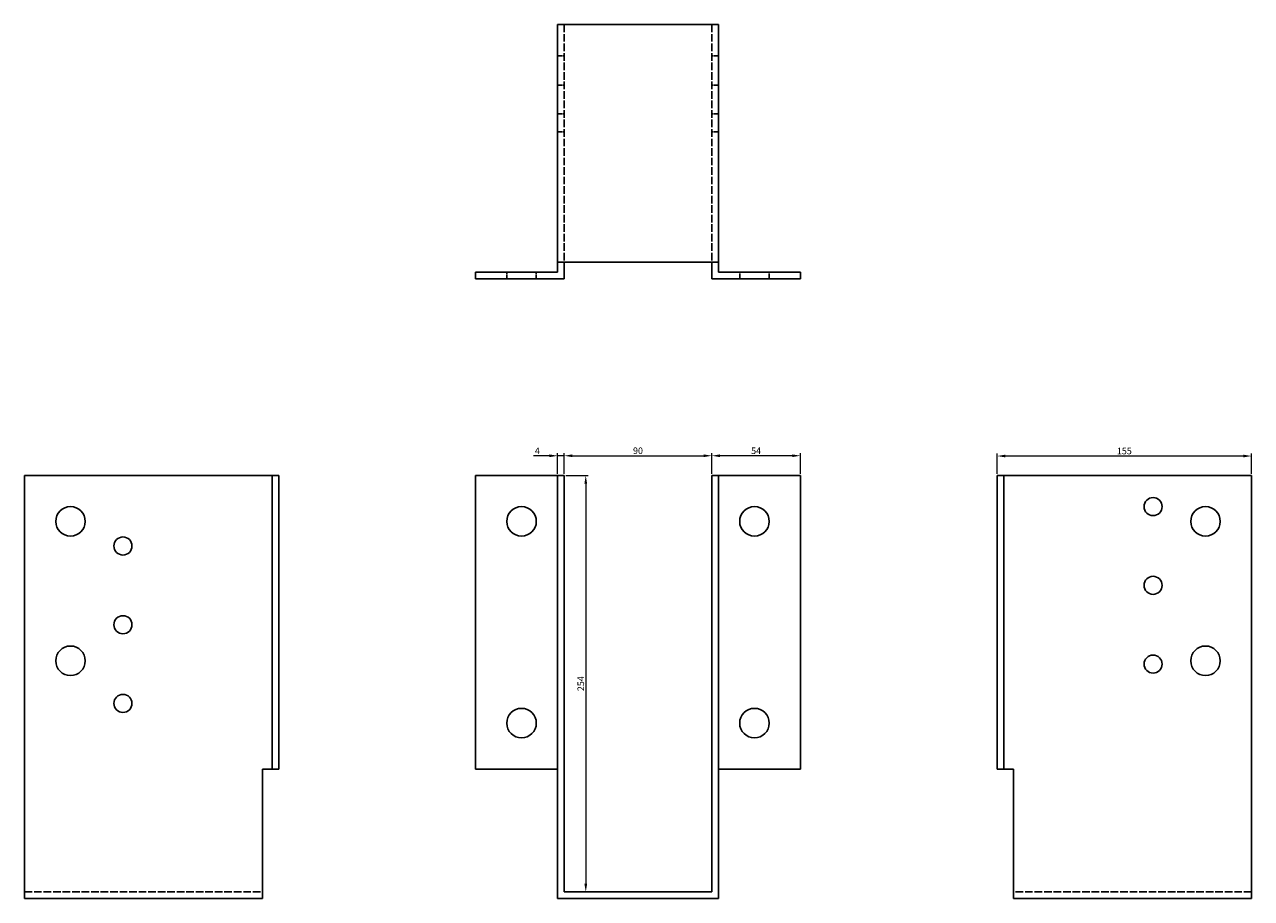
# Model space of a CAD drawing. Units: millimetres. Extents: x 569 to 1394, y 134 to 1111.
# Drawn here: x 569 to 1317, y 578 to 1111 of the extents above; entities that cross this region are included whole.
import ezdxf

# ---------------------------------------------------------------- set-up
doc = ezdxf.new("R2010")
doc.units = ezdxf.units.MM
doc.linetypes.add('DASHED', pattern=[0.2067, 0.1654, -0.0413])
for name, color, linetype, lineweight in [('Dimensions', 1, 'Continuous', 20), ('Hidden', 6, 'DASHED', 25), ('Part', 7, 'Continuous', 25)]:
    doc.layers.add(name, color=color, linetype=linetype, lineweight=lineweight)
doc.styles.add('EU_style', font='arial.ttf')
doc.dimstyles.new('Dim_2D', dxfattribs={"dimtxt": 4, "dimasz": 5, "dimexe": 1.5, "dimexo": 1, "dimgap": 1, "dimtad": 1, "dimdec": 1, "dimdsep": 46, "dimtxsty": 'EU_style', "dimcen": 2.5, "dimclrd": 256, "dimclre": 256, "dimclrt": 256, "dimadec": 0, "dimazin": 0, "dimtfac": 1, "dimtdec": 1, "dimtmove": 0, "dimatfit": 3, "dimfxl": 0, "dimtolj": 1, "dimtzin": 0, "dimlwd": -1, "dimlwe": -1, "dimarcsym": 0})

# ---------------------------------------------------------------- blocks, each defined once
blk = doc.blocks.new('*D7')
at = {"layer": 'Defpoints', "color": 0}
for p in [(988.21, 848.43), (898.21, 836.38), (988.21, 836.38)]:
    blk.add_point(p, dxfattribs=at)
at = {"layer": 'Dimensions'}
for p, q in [((898.21, 837.38), (898.21, 849.93)), ((903.21, 848.43), (983.21, 848.43)), ((988.21, 837.38), (988.21, 849.93))]:
    blk.add_line(p, q, dxfattribs=at)
for points in [[(903.21, 849.26), (903.21, 847.59), (898.21, 848.43)], [(983.21, 849.26), (983.21, 847.59), (988.21, 848.43)]]:
    blk.add_solid(points, dxfattribs=at)
at = {"layer": 'Dimensions', "insert": (943.21, 851.47), "char_height": 4, "attachment_point": 5, "style": 'EU_style'}
blk.add_mtext('\\A1;90', dxfattribs=at)
blk = doc.blocks.new('*D8')
at = {"layer": 'Defpoints', "color": 0}
for p in [(898.21, 836.38), (898.21, 582.43), (911.37, 582.43)]:
    blk.add_point(p, dxfattribs=at)
at = {"layer": 'Dimensions'}
for p, q in [((899.21, 836.38), (912.87, 836.38)), ((911.37, 831.38), (911.37, 587.43)), ((899.21, 582.43), (912.87, 582.43))]:
    blk.add_line(p, q, dxfattribs=at)
for points in [[(910.53, 831.38), (912.2, 831.38), (911.37, 836.38)], [(910.53, 587.43), (912.2, 587.43), (911.37, 582.43)]]:
    blk.add_solid(points, dxfattribs=at)
at = {"layer": 'Dimensions', "insert": (908.32, 709.41), "char_height": 4, "attachment_point": 5, "rotation": 90, "style": 'EU_style'}
blk.add_mtext('\\A1;254', dxfattribs=at)
blk = doc.blocks.new('*D9')
at = {"layer": 'Defpoints', "color": 0}
for p in [(894.21, 848.41), (894.21, 836.38), (898.21, 836.38)]:
    blk.add_point(p, dxfattribs=at)
at = {"layer": 'Dimensions'}
for p, q in [((889.21, 848.41), (879.44, 848.41)), ((894.21, 837.38), (894.21, 849.91)), ((898.21, 848.41), (894.21, 848.41)), ((898.21, 837.38), (898.21, 849.91)), ((903.21, 848.41), (908.21, 848.41))]:
    blk.add_line(p, q, dxfattribs=at)
for points in [[(889.21, 849.24), (889.21, 847.57), (894.21, 848.41)], [(903.21, 849.24), (903.21, 847.57), (898.21, 848.41)]]:
    blk.add_solid(points, dxfattribs=at)
at = {"layer": 'Dimensions', "insert": (881.83, 851.41), "char_height": 4, "attachment_point": 5, "style": 'EU_style'}
blk.add_mtext('\\A1;4', dxfattribs=at)
blk = doc.blocks.new('*D11')
at = {"layer": 'Defpoints', "color": 0}
for p in [(988.21, 848.42), (988.21, 836.38), (1042.21, 836.38)]:
    blk.add_point(p, dxfattribs=at)
at = {"layer": 'Dimensions'}
for p, q in [((988.21, 837.38), (988.21, 849.92)), ((1037.21, 848.42), (993.21, 848.42)), ((1042.21, 837.38), (1042.21, 849.92))]:
    blk.add_line(p, q, dxfattribs=at)
for points in [[(993.21, 849.26), (993.21, 847.59), (988.21, 848.42)], [(1037.21, 849.26), (1037.21, 847.59), (1042.21, 848.42)]]:
    blk.add_solid(points, dxfattribs=at)
at = {"layer": 'Dimensions', "insert": (1015.21, 851.46), "char_height": 4, "attachment_point": 5, "style": 'EU_style'}
blk.add_mtext('\\A1;54', dxfattribs=at)
blk = doc.blocks.new('*D13')
at = {"layer": 'Defpoints', "color": 0}
for p in [(1162.21, 848.25), (1162.21, 836.38), (1317.21, 836.38)]:
    blk.add_point(p, dxfattribs=at)
at = {"layer": 'Dimensions'}
for p, q in [((1162.21, 837.38), (1162.21, 849.75)), ((1312.21, 848.25), (1167.21, 848.25)), ((1317.21, 837.38), (1317.21, 849.75))]:
    blk.add_line(p, q, dxfattribs=at)
for points in [[(1167.21, 849.08), (1167.21, 847.41), (1162.21, 848.25)], [(1312.21, 849.08), (1312.21, 847.41), (1317.21, 848.25)]]:
    blk.add_solid(points, dxfattribs=at)
at = {"layer": 'Dimensions', "insert": (1239.71, 851.29), "char_height": 4, "attachment_point": 5, "style": 'EU_style'}
blk.add_mtext('\\A1;155', dxfattribs=at)

msp = doc.modelspace()

# ---------------------------------------------------------------- linework, layer by layer
at = {"layer": 'Hidden', "ltscale": 28.05999}
for p, q in [((898.21, 1111.38), (898.21, 966.38)), ((988.21, 1111.38), (988.21, 966.38)), ((569.21, 582.43), (714.21, 582.43)), ((1317.21, 582.43), (1172.21, 582.43))]:
    msp.add_line(p, q, dxfattribs=at)
at = {"layer": 'Hidden', "ltscale": 7.618686}
for p, q in [((894.21, 1092.38), (898.21, 1092.38)), ((992.21, 1092.38), (988.21, 1092.38)), ((894.21, 1074.38), (898.21, 1074.38)), ((992.21, 1074.38), (988.21, 1074.38)), ((894.21, 1056.88), (898.21, 1056.88)), ((992.21, 1056.88), (988.21, 1056.88)), ((894.21, 1045.88), (898.21, 1045.88)), ((992.21, 1045.88), (988.21, 1045.88)), ((863.21, 960.38), (863.21, 956.38)), ((881.21, 960.38), (881.21, 956.38)), ((1005.21, 956.38), (1005.21, 960.38)), ((1023.21, 956.38), (1023.21, 960.38))]:
    msp.add_line(p, q, dxfattribs=at)
at = {"layer": 'Part'}
for p, q in [((894.21, 1111.38), (894.21, 966.38)), ((894.21, 1111.38), (992.21, 1111.38)), ((992.21, 1111.38), (992.21, 966.38)), ((992.21, 966.38), (894.21, 966.38)), ((894.21, 966.38), (894.21, 960.38)), ((898.21, 956.38), (898.21, 966.38)), ((988.21, 966.38), (988.21, 956.38)), ((992.21, 966.38), (992.21, 960.38)), ((844.21, 960.38), (894.21, 960.38)), ((844.21, 960.38), (844.21, 956.38)), ((992.21, 960.38), (1042.21, 960.38)), ((1042.21, 960.38), (1042.21, 956.38)), ((844.21, 956.38), (898.21, 956.38)), ((1042.21, 956.38), (988.21, 956.38)), ((720.21, 836.38), (569.21, 836.38)), ((569.21, 578.43), (569.21, 836.38)), ((720.21, 836.38), (724.21, 836.38)), ((720.21, 836.38), (720.21, 657.38)), ((724.21, 836.38), (724.21, 657.38)), ((844.21, 836.38), (894.21, 836.38)), ((844.21, 836.38), (844.21, 657.38)), ((894.21, 836.38), (894.21, 578.43)), ((898.21, 836.38), (894.21, 836.38)), ((898.21, 582.43), (898.21, 836.38)), ((988.21, 582.43), (988.21, 836.38)), ((988.21, 836.38), (992.21, 836.38)), ((992.21, 578.43), (992.21, 836.38)), ((1042.21, 836.38), (992.21, 836.38)), ((1042.21, 836.38), (1042.21, 657.38)), ((1166.21, 836.38), (1162.21, 836.38)), ((1162.21, 836.38), (1162.21, 657.38)), ((1166.21, 836.38), (1317.21, 836.38)), ((1166.21, 836.38), (1166.21, 657.38)), ((1317.21, 836.38), (1317.21, 578.43)), ((714.21, 657.38), (714.21, 578.43)), ((714.21, 657.38), (720.21, 657.38)), ((720.21, 657.38), (724.21, 657.38)), ((844.21, 657.38), (894.21, 657.38)), ((992.21, 657.38), (1042.21, 657.38)), ((1166.21, 657.38), (1162.21, 657.38)), ((1172.21, 657.38), (1166.21, 657.38)), ((1172.21, 578.43), (1172.21, 657.38)), ((569.21, 578.43), (714.21, 578.43)), ((894.21, 578.43), (992.21, 578.43)), ((988.21, 582.43), (898.21, 582.43)), ((1317.21, 578.43), (1172.21, 578.43))]:
    msp.add_line(p, q, dxfattribs=at)
for centre, radius in [((1257.21, 817.38), 5.5), ((597.21, 808.38), 9), ((872.21, 808.38), 9), ((1014.21, 808.38), 9), ((1289.21, 808.38), 9), ((629.21, 793.38), 5.5), ((1257.21, 769.38), 5.5), ((629.21, 745.38), 5.5), ((597.21, 723.38), 9), ((1257.21, 721.38), 5.5), ((1289.21, 723.38), 9), ((629.21, 697.38), 5.5), ((872.21, 685.38), 9), ((1014.21, 685.38), 9)]:
    msp.add_circle(centre, radius, dxfattribs=at)

# ---------------------------------------------------------------- dimensions: what is measured, and where the dimension line sits
at = {"layer": 'Dimensions'}
for base, p1, p2, picture, middle in [((894.21, 848.41), (898.21, 836.38), (894.21, 836.38), '*D9', (881.83, 851.41)), ((988.21, 848.43), (898.21, 836.38), (988.21, 836.38), '*D7', (943.21, 851.47)), ((988.21, 848.42), (1042.21, 836.38), (988.21, 836.38), '*D11', (1015.21, 851.46)), ((1162.21, 848.25), (1317.21, 836.38), (1162.21, 836.38), '*D13', (1239.71, 851.29))]:
    dim = msp.add_linear_dim(base=base, p1=p1, p2=p2, dimstyle='Dim_2D', dxfattribs=at)
    dim.commit()
    dim.dimension.update_dxf_attribs({"geometry": picture, "text_midpoint": middle})
dim = msp.add_linear_dim(base=(911.3667, 582.4308), p1=(898.2092, 836.383), p2=(898.2092, 582.4308), angle=90, dimstyle='Dim_2D', dxfattribs=at)
dim.commit()
dim.dimension.update_dxf_attribs({"geometry": '*D8', "text_midpoint": (908.3244, 709.4069)})

doc.saveas('drawing.dxf')
